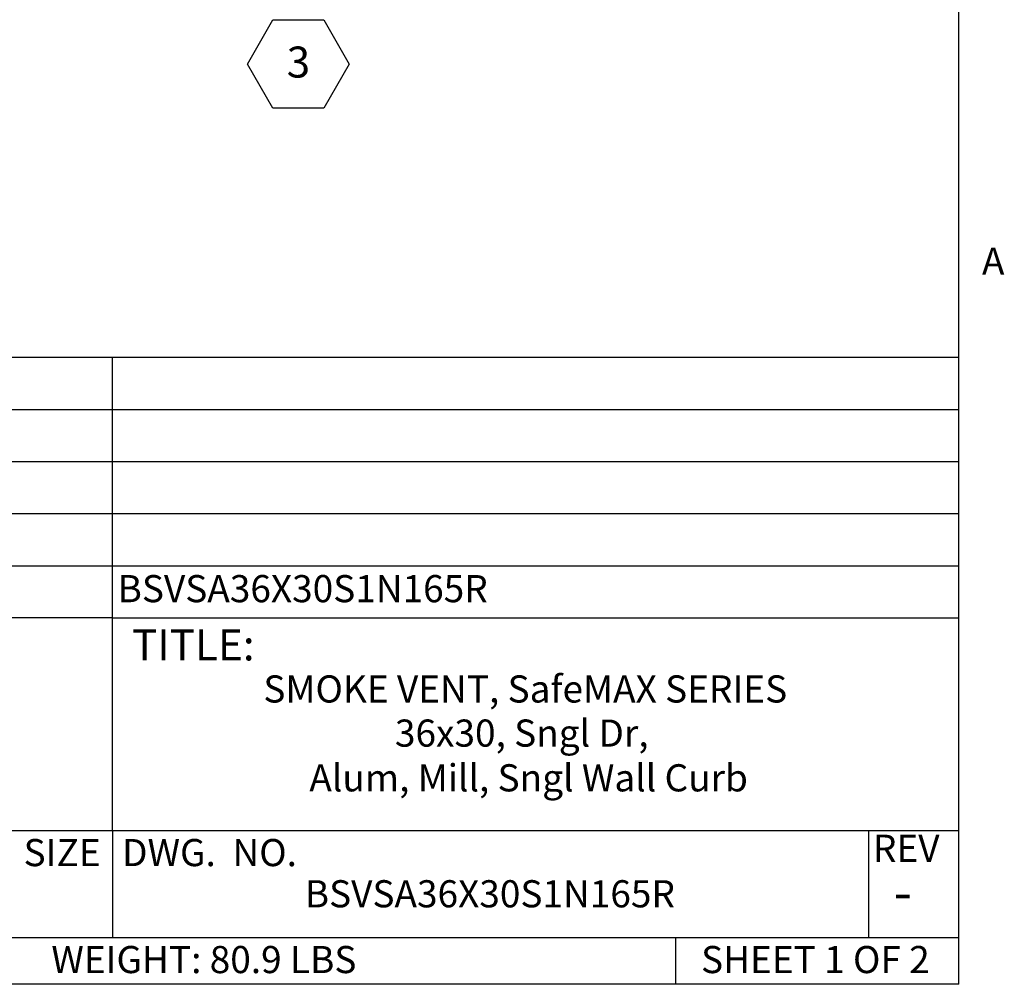
# Model space of a CAD drawing. Units: inches. Extents: x 0.1 to 10.8, y -1.1 to 8.4.
# Drawn here: x 8.1 to 10.8, y 0.4 to 3 of the extents above; entities that cross this region are included whole.
import ezdxf

# ---------------------------------------------------------------- set-up
doc = ezdxf.new("R2010")
doc.units = ezdxf.units.IN
doc.header["$MEASUREMENT"] = 0
doc.layers.add('FORMAT', color=7, linetype='Continuous')
doc.styles.add('SLDTEXTSTYLE1', font='TXT', dxfattribs={"width": 0.605})

# ---------------------------------------------------------------- blocks, each defined once
blk = doc.blocks.new('SW_NOTE_25')
at = {"layer": 'FORMAT', "color": 0}
for p, q in [((-0.0684, -0.1198), (0, -0.0013)), ((0, -0.0013), (0.1369, -0.0013)), ((0.1369, -0.0013), (0.2053, -0.1198)), ((0, -0.2384), (-0.0684, -0.1198)), ((0.2053, -0.1198), (0.1369, -0.2384)), ((0.1369, -0.2384), (0, -0.2384))]:
    blk.add_line(p, q, dxfattribs=at)
at = {"layer": 'FORMAT', "color": 0, "insert": (0.0688, -0.0728), "char_height": 0.0833, "attachment_point": 2, "style": 'SLDTEXTSTYLE1'}
blk.add_mtext('3', dxfattribs=at)

msp = doc.modelspace()

# ---------------------------------------------------------------- linework, layer by layer
at = {"color": 8, "linetype": 'Continuous', "lineweight": 0}
for q in [(10.62993, 8.19207), (0.32993, 0.39207)]:
    msp.add_line((10.62993, 0.39207), q, dxfattribs=at)
at = {"layer": 'FORMAT'}
for q in [(10.62993, 8.19207), (0.32993, 0.39207)]:
    msp.add_line((10.62993, 0.39207), q, dxfattribs=at)
at = {"layer": 'FORMAT', "color": 8}
for p, q in [((6.76273, 2.07594), (10.62993, 2.07594)), ((8.35574, 1.37594), (8.35574, 2.07594)), ((6.76273, 1.93594), (10.62993, 1.93594)), ((6.76273, 1.79594), (10.62993, 1.79594)), ((6.76273, 1.65594), (10.62993, 1.65594)), ((6.76273, 1.51594), (10.62993, 1.51594)), ((8.35574, 1.37594), (6.76273, 1.37594)), ((8.35574, 0.80467), (8.35574, 1.37594)), ((8.35574, 1.37594), (10.62993, 1.37594)), ((6.76273, 0.80467), (10.62993, 0.80467)), ((8.35574, 0.80467), (8.35574, 0.5181)), ((10.38656, 0.80467), (10.38656, 0.5181)), ((8.08545, 0.5181), (10.62993, 0.5181)), ((9.86821, 0.5181), (9.86821, 0.39207))]:
    msp.add_line(p, q, dxfattribs=at)

# ---------------------------------------------------------------- block references
at = {"layer": 'FORMAT', "color": 7}
msp.add_blockref('SW_NOTE_25', (8.78616, 2.98283), dxfattribs=at)

# ---------------------------------------------------------------- texts
at = {"layer": 'FORMAT', "style": 'SLDTEXTSTYLE1'}
for s, insert, char_height, attachment_point in [('A', (10.69169, 2.37032), 0.07292, 1), ('BSVSA36X30S1N165R', (8.36899, 1.49092), 0.0729167, 1), ('TITLE:', (8.40749, 1.34501), 0.083333, 1), ('SMOKE VENT, SafeMAX SERIES', (9.46454, 1.22155), 0.0729167, 2), ('36x30, Sngl Dr,', (9.45511, 1.10305), 0.0729167, 2), ('Alum, Mill, Sngl Wall Curb', (9.47353, 0.98291), 0.0729167, 2), ('REV', (10.39873, 0.79377), 0.072917, 1), ('SIZE', (8.11645, 0.78221), 0.072917, 1), ('DWG.  NO.', (8.38112, 0.78221), 0.072917, 1), ('BSVSA36X30S1N165R', (9.36935, 0.67157), 0.0729167, 2), ('WEIGHT: 80.9 LBS', (8.19103, 0.49498), 0.0729167, 1), ('SHEET 1 OF 2', (9.93688, 0.49498), 0.0729167, 1)]:
    msp.add_mtext(s, dxfattribs=dict(at, insert=insert, char_height=char_height, attachment_point=attachment_point))
at = {"layer": 'FORMAT', "color": 7, "insert": (10.47919, 0.69207), "char_height": 0.10417, "attachment_point": 2, "style": 'SLDTEXTSTYLE1'}
msp.add_mtext('-', dxfattribs=at)

doc.saveas('drawing.dxf')
